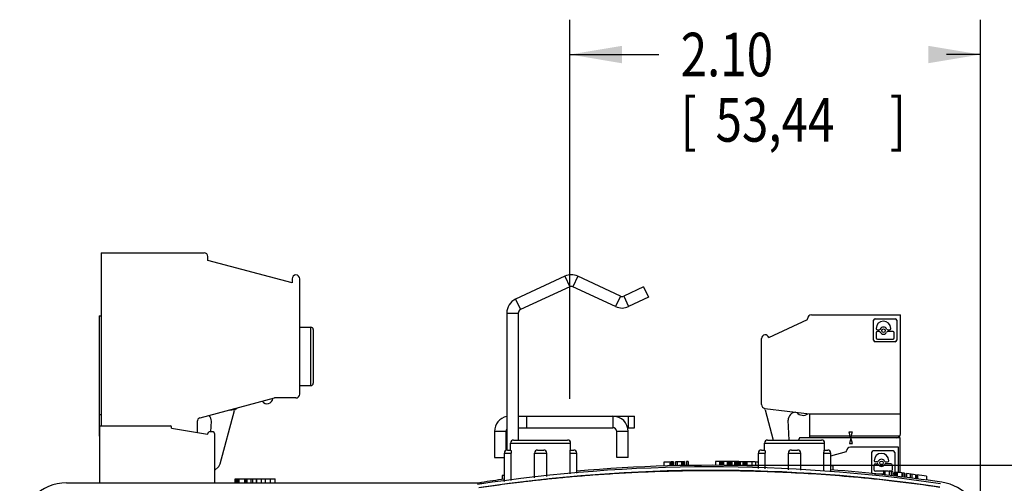
# Model space of a CAD drawing. Extents: x 0 to 34, y 0 to 22.
# Drawn here: x 5.9 to 9.4, y 9.8 to 11.4 of the extents above; entities that cross this region are included whole.
import ezdxf

# ---------------------------------------------------------------- set-up
doc = ezdxf.new("R2010")
doc.units = 0
doc.header["$LTSCALE"] = 1.87
doc.header["$MEASUREMENT"] = 0
doc.layers.get('0').update_dxf_attribs({"linetype": 'CONTINUOUS'})
doc.styles.get("Standard").update_dxf_attribs({"font": 'txt', "width": 0.8})
doc.dimstyles.new('DIMSTYLE_1', dxfattribs={"dimtxt": 0.15625, "dimasz": 0.1875, "dimexe": 0.18, "dimexo": 0.0625, "dimgap": 0.09, "dimtad": 0, "dimtih": 1, "dimtoh": 1, "dimlfac": 1.428571, "dimzin": 0, "dimtxsty": 'STANDARD', "dimblk": '_FILLED', "dimblk1": '_FILLED', "dimblk2": '_FILLED', "dimcen": 0.09, "dimazin": 3, "dimtp": 0.02, "dimtm": 0.02, "dimtfac": 1, "dimtofl": 0, "dimtmove": 0, "dimatfit": 3, "dimtolj": 1, "dimtzin": 0})

# ---------------------------------------------------------------- blocks, each defined once
blk = doc.blocks.new('_FILLED')
at = {"color": 0, "linetype": 'BYBLOCK'}
blk.add_solid([(0, 0), (-1, 0.167), (-1, -0.167)], dxfattribs=at)
blk = doc.blocks.new('*D1')
at = {"color": 2, "linetype": 'CONTINUOUS'}
for p, q in [((7.8669, 10.0741), (7.8669, 11.4338)), ((9.3396, 9.0132), (9.3396, 11.4338)), ((7.8669, 11.3088), (8.1864, 11.3088)), ((9.3396, 11.3088), (9.2177, 11.3088))]:
    blk.add_line(p, q, dxfattribs=at)
at = {"color": 2, "linetype": 'CONTINUOUS', "xscale": 0.1875, "yscale": 0.1875, "zscale": 0.1875, "rotation": 180}
blk.add_blockref('_FILLED', (7.8669, 11.3088), dxfattribs=at)
at = {"color": 2, "linetype": 'CONTINUOUS', "xscale": 0.1875, "yscale": 0.1875, "zscale": 0.1875}
blk.add_blockref('_FILLED', (9.3396, 11.3088), dxfattribs=at)
at = {"color": 2, "linetype": 'CONTINUOUS', "width": 0.8}
for s, height, p in [('2.10', 0.15625, (8.2646, 11.2307)), ('[', 0.1562, (8.2646, 10.9963)), (']', 0.1562, (9.0146, 10.9963)), ('53,44', 0.15625, (8.3896, 10.9963))]:
    blk.add_text(s, height=height, dxfattribs=at).set_placement(p)
blk = doc.blocks.new('*D2')
at = {"color": 2, "linetype": 'CONTINUOUS'}
for p, q in [((8.4396, 9.8353), (10.9278, 9.8353)), ((10.8028, 9.8353), (10.8028, 6.1482)), ((10.8028, 2.7751), (10.8028, 5.6014)), ((9.3601, 2.7751), (10.9278, 2.7751))]:
    blk.add_line(p, q, dxfattribs=at)
at = {"color": 2, "linetype": 'CONTINUOUS', "xscale": 0.1875, "yscale": 0.1875, "zscale": 0.1875}
for p, rotation in [((10.8028, 9.8353), 90), ((10.8028, 2.7751), 270)]:
    blk.add_blockref('_FILLED', p, dxfattribs=dict(at, rotation=rotation))
at = {"color": 2, "linetype": 'CONTINUOUS', "width": 0.8}
for s, height, p in [('10.09', 0.15625, (10.3028, 5.9139)), ('[', 0.1562, (10.3028, 5.6795)), ('256,18', 0.15625, (10.4278, 5.6795)), (']', 0.1562, (11.1778, 5.6795))]:
    blk.add_text(s, height=height, dxfattribs=at).set_placement(p)

msp = doc.modelspace()

# ---------------------------------------------------------------- linework, layer by layer
at = {"color": 7, "linetype": 'CONTINUOUS'}
for p, q in [((6.1861, 10.5979), (6.1861, 9.9774)), ((6.1861, 10.5979), (6.5554, 10.5979)), ((6.5691, 10.5703), (6.5691, 10.5841)), ((6.8709, 10.4894), (6.5691, 10.5703)), ((6.8709, 10.5042), (6.8709, 10.4894)), ((6.8985, 10.0906), (6.8985, 10.5042)), ((7.8491, 10.5135), (7.8666, 10.476)), ((7.8957, 10.5135), (7.8782, 10.476)), ((7.8666, 10.476), (7.6902, 10.3938)), ((8.031, 10.4048), (7.8782, 10.476)), ((8.1315, 10.4755), (8.1489, 10.4381)), ((7.6727, 10.4312), (7.6902, 10.3938)), ((8.0485, 10.4423), (8.031, 10.4048)), ((8.0601, 10.4423), (8.0776, 10.4048)), ((8.1489, 10.4381), (8.0776, 10.4048)), ((7.6409, 10.3813), (7.6822, 10.3813)), ((7.6822, 10.3813), (7.6822, 9.9259)), ((6.1788, 10.3716), (6.1788, 9.9444)), ((6.1788, 10.3716), (6.1861, 10.3716)), ((8.5801, 10.2935), (8.7196, 10.3585)), ((8.7196, 10.3585), (8.7196, 10.3613)), ((8.7334, 10.3751), (9.0531, 10.3751)), ((8.9566, 10.2844), (8.9566, 10.3555)), ((8.9624, 10.3613), (9.0335, 10.3613)), ((9.0393, 10.3555), (9.0393, 10.2844)), ((9.0531, 9.9479), (9.0531, 10.3751)), ((6.8985, 10.3305), (6.9384, 10.3305)), ((6.9384, 10.1211), (6.9384, 10.3305)), ((6.9467, 10.3223), (6.9467, 10.1294)), ((8.9656, 10.3262), (8.9656, 10.3258)), ((8.9656, 10.311), (8.9656, 10.2924)), ((8.9699, 10.3215), (8.9766, 10.3215)), ((8.9766, 10.3154), (8.9699, 10.3154)), ((9.007, 10.3215), (9.0137, 10.3215)), ((9.026, 10.3154), (9.007, 10.3154)), ((9.018, 10.3258), (9.018, 10.3262)), ((9.0303, 10.2924), (9.0303, 10.311)), ((8.5543, 10.0531), (8.5543, 10.2903)), ((9.0335, 10.2786), (8.9624, 10.2786)), ((8.9699, 10.288), (9.026, 10.288)), ((6.8985, 10.1211), (6.9384, 10.1211)), ((6.5408, 10.0054), (6.8075, 10.0768)), ((6.8847, 10.0768), (6.8075, 10.0768)), ((6.6133, 9.8404), (6.6644, 10.0314)), ((6.6455, 10.0334), (6.6655, 10.0359)), ((8.5664, 10.0394), (8.7261, 10.0198)), ((8.5674, 10.0349), (8.5966, 9.9259)), ((6.1861, 10.0161), (6.1788, 10.0161)), ((6.5799, 9.9555), (6.5816, 9.9932)), ((7.7126, 9.9702), (7.7126, 10.0116)), ((8.0212, 10.0116), (8.0212, 9.9702)), ((8.0763, 10.0116), (8.0763, 9.9702)), ((8.0984, 9.9702), (8.0984, 10.0116)), ((8.6534, 9.9259), (8.6503, 9.9967)), ((8.7261, 10.0198), (8.7261, 9.9341)), ((8.7261, 10.0196), (9.0531, 10.0196)), ((6.1798, 9.9774), (6.1798, 9.7723)), ((6.1798, 9.9774), (6.4333, 9.9774)), ((6.4388, 9.9691), (6.4388, 9.9718)), ((6.4388, 9.9691), (6.5671, 9.9465)), ((6.5306, 9.9921), (6.5306, 9.9529)), ((7.6822, 9.9702), (8.0212, 9.9702)), ((8.0744, 9.9702), (8.0984, 9.9702)), ((6.5671, 9.9465), (6.5725, 9.9559)), ((6.5879, 9.9552), (6.5725, 9.9559)), ((6.5932, 9.9497), (6.5932, 9.7723)), ((7.6381, 9.9565), (7.5968, 9.9565)), ((7.6381, 9.9565), (7.6381, 9.8887)), ((7.6655, 9.9259), (7.8589, 9.9259)), ((8.035, 9.8628), (8.035, 9.9565)), ((8.0763, 9.9565), (8.035, 9.9565)), ((8.5762, 9.9259), (8.7696, 9.9259)), ((8.6903, 9.9341), (8.6868, 9.9259)), ((9.0513, 9.9341), (8.6903, 9.9341)), ((8.7261, 9.941), (8.8721, 9.941)), ((8.8739, 9.9341), (8.8684, 9.9548)), ((8.8684, 9.9548), (8.8795, 9.9548)), ((8.8749, 9.9341), (8.8694, 9.9135)), ((8.8795, 9.9548), (8.8739, 9.9341)), ((8.8805, 9.9135), (8.8749, 9.9341)), ((8.8758, 9.941), (9.0512, 9.941)), ((9.0513, 9.8087), (9.0513, 9.9341)), ((7.6434, 9.8901), (7.655, 9.8901)), ((7.6544, 9.8901), (7.6544, 9.9149)), ((7.6544, 9.9149), (7.87, 9.9149)), ((7.7512, 9.8901), (7.7732, 9.8901)), ((7.8694, 9.8901), (7.881, 9.8901)), ((7.87, 9.8901), (7.87, 9.9149)), ((8.5541, 9.8901), (8.5657, 9.8901)), ((8.5651, 9.8901), (8.5651, 9.9149)), ((8.5651, 9.9149), (8.7807, 9.9149)), ((8.6619, 9.8901), (8.6839, 9.8901)), ((8.7801, 9.8901), (8.7917, 9.8901)), ((8.7807, 9.8901), (8.7807, 9.9149)), ((8.8597, 9.8843), (8.8597, 9.887)), ((8.8694, 9.9135), (8.8805, 9.9135)), ((9.0458, 9.9008), (8.8735, 9.9008)), ((9.0262, 9.887), (8.9551, 9.887)), ((9.0458, 9.8093), (9.0458, 9.9008)), ((7.5968, 9.8628), (7.6324, 9.8628)), ((7.6324, 9.7776), (7.6324, 9.879)), ((7.6324, 9.879), (7.6567, 9.879)), ((7.6567, 9.7804), (7.6567, 9.879)), ((7.7401, 9.7898), (7.7401, 9.879)), ((7.7401, 9.879), (7.7842, 9.879)), ((7.7842, 9.7948), (7.7842, 9.879)), ((7.8677, 9.8043), (7.8677, 9.879)), ((7.8677, 9.879), (7.892, 9.879)), ((7.892, 9.8071), (7.892, 9.879)), ((8.0763, 9.8628), (8.035, 9.8628)), ((8.5431, 9.8234), (8.5431, 9.879)), ((8.5431, 9.879), (8.5674, 9.879)), ((8.5674, 9.8225), (8.5674, 9.879)), ((8.6508, 9.8196), (8.6508, 9.879)), ((8.6508, 9.879), (8.6949, 9.879)), ((8.6949, 9.818), (8.6949, 9.879)), ((8.7784, 9.815), (8.7784, 9.879)), ((8.7784, 9.879), (8.8027, 9.879)), ((8.8027, 9.869), (8.8597, 9.8843)), ((8.8027, 9.8126), (8.8027, 9.879)), ((8.9493, 9.8812), (8.9493, 9.8102)), ((8.9583, 9.8516), (8.9583, 9.8519)), ((9.0107, 9.8519), (9.0107, 9.8516)), ((9.032, 9.8812), (9.032, 9.7969)), ((6.5932, 9.8164), (6.6079, 9.8311)), ((8.2042, 9.8466), (8.2042, 9.8326)), ((8.2252, 9.8472), (8.2252, 9.8332)), ((8.2296, 9.8474), (8.2296, 9.8334)), ((8.2331, 9.8475), (8.2331, 9.8335)), ((8.2366, 9.8475), (8.2366, 9.8335)), ((8.2384, 9.8476), (8.2384, 9.8336)), ((8.2392, 9.8476), (8.2392, 9.8336)), ((8.2462, 9.8478), (8.2462, 9.8338)), ((8.2515, 9.8479), (8.2515, 9.8339)), ((8.2672, 9.8482), (8.2672, 9.8342)), ((8.2716, 9.8483), (8.2716, 9.8343)), ((8.2751, 9.8484), (8.2751, 9.8344)), ((8.2777, 9.8484), (8.2777, 9.8344)), ((8.2786, 9.8484), (8.2786, 9.8344)), ((8.2856, 9.8486), (8.2856, 9.8346)), ((8.2909, 9.8486), (8.2909, 9.8346)), ((8.3897, 9.8493), (8.3897, 9.8353)), ((8.4037, 9.8492), (8.4037, 9.8352)), ((8.4067, 9.8492), (8.4067, 9.8352)), ((8.409, 9.8492), (8.409, 9.8352)), ((8.4113, 9.8492), (8.4113, 9.8352)), ((8.4125, 9.8492), (8.4125, 9.8352)), ((8.4131, 9.8492), (8.4131, 9.8352)), ((8.4142, 9.8492), (8.4142, 9.8352)), ((8.416, 9.8492), (8.416, 9.8352)), ((8.4177, 9.8492), (8.4177, 9.8352)), ((8.4317, 9.849), (8.4317, 9.835)), ((8.4347, 9.849), (8.4347, 9.835)), ((8.437, 9.849), (8.437, 9.835)), ((8.4387, 9.849), (8.4387, 9.835)), ((8.4393, 9.849), (8.4393, 9.835)), ((8.444, 9.8489), (8.444, 9.8349)), ((8.4475, 9.8489), (8.4475, 9.8349)), ((8.4574, 9.8487), (8.4574, 9.8347)), ((8.4621, 9.8487), (8.4621, 9.8347)), ((8.4662, 9.8486), (8.4662, 9.8346)), ((8.4667, 9.8486), (8.4667, 9.8346)), ((8.4708, 9.8485), (8.4708, 9.8345)), ((8.4743, 9.8485), (8.4743, 9.8345)), ((8.4784, 9.8484), (8.4784, 9.8344)), ((8.4872, 9.8482), (8.4872, 9.8342)), ((8.4918, 9.8481), (8.4918, 9.8341)), ((8.4965, 9.848), (8.4965, 9.834)), ((8.4982, 9.848), (8.4982, 9.834)), ((8.5017, 9.8479), (8.5017, 9.8339)), ((8.5192, 9.8475), (8.5192, 9.8335)), ((8.5332, 9.8471), (8.5332, 9.8331)), ((8.8097, 9.8326), (8.8097, 9.8186)), ((8.9583, 9.8181), (8.9583, 9.8368)), ((8.9692, 9.8472), (8.9626, 9.8472)), ((8.9626, 9.8411), (8.9692, 9.8411)), ((8.9997, 9.8472), (9.0063, 9.8472)), ((9.0187, 9.8411), (8.9997, 9.8411)), ((9.023, 9.8368), (9.023, 9.8181)), ((6.667, 9.7723), (6.667, 9.7863)), ((6.667, 9.7863), (6.702, 9.7863)), ((6.6677, 9.7723), (6.6677, 9.7863)), ((6.6689, 9.7723), (6.6689, 9.7863)), ((6.6713, 9.7723), (6.6713, 9.7863)), ((6.6737, 9.7723), (6.6737, 9.7863)), ((6.6768, 9.7723), (6.6768, 9.7863)), ((6.681, 9.7723), (6.681, 9.7863)), ((6.702, 9.7723), (6.702, 9.7863)), ((6.7023, 9.7863), (6.7437, 9.7863)), ((6.7054, 9.7723), (6.7054, 9.7863)), ((6.7067, 9.7723), (6.7067, 9.7863)), ((6.7102, 9.7723), (6.7102, 9.7863)), ((6.7248, 9.7723), (6.7248, 9.7863)), ((6.73, 9.7723), (6.73, 9.7863)), ((6.7437, 9.7723), (6.7437, 9.7863)), ((6.744, 9.7723), (6.744, 9.7863)), ((6.744, 9.7863), (6.8105, 9.7863)), ((6.7615, 9.7723), (6.7615, 9.7863)), ((6.7755, 9.7723), (6.7755, 9.7863)), ((6.793, 9.7723), (6.793, 9.7863)), ((6.8105, 9.7723), (6.8105, 9.7863)), ((7.6249, 9.7987), (7.6249, 9.7845)), ((8.9599, 9.8043), (8.9917, 9.8043)), ((8.9917, 9.8138), (8.9626, 9.8138)), ((8.9917, 9.8156), (8.9917, 9.8015)), ((8.997, 9.815), (8.997, 9.8009)), ((9.0187, 9.8138), (9.0119, 9.8138)), ((9.0119, 9.8133), (9.0119, 9.7992)), ((9.0189, 9.8125), (9.0189, 9.7984)), ((9.025, 9.8118), (9.025, 9.7977)), ((9.025, 9.8043), (9.0262, 9.8043)), ((9.0311, 9.8111), (9.0311, 9.797)), ((9.0372, 9.8104), (9.0372, 9.7963)), ((9.0407, 9.8099), (9.0407, 9.7958)), ((9.0582, 9.8078), (9.0582, 9.7937)), ((9.0617, 9.8074), (9.0617, 9.7933)), ((9.067, 9.8068), (9.067, 9.7927)), ((9.0731, 9.806), (9.0731, 9.7919)), ((9.074, 9.8059), (9.074, 9.7918)), ((9.088, 9.8041), (9.088, 9.79)), ((9.0932, 9.8034), (9.0932, 9.7893)), ((9.1072, 9.8016), (9.1072, 9.7875)), ((9.1116, 9.8011), (9.1116, 9.7869)), ((9.1142, 9.8007), (9.1142, 9.7866)), ((9.1457, 9.7964), (9.1457, 9.7823)), ((9.1466, 9.7963), (9.1466, 9.7822)), ((6.0621, 9.7723), (7.529, 9.7723))]:
    msp.add_line(p, q, dxfattribs=at)
at = {"color": 3, "linetype": 'CONTINUOUS'}
for p, q in [((7.8491, 10.5135), (7.6727, 10.4312)), ((8.0485, 10.4423), (7.8957, 10.5135)), ((8.1315, 10.4755), (8.0601, 10.4423)), ((7.6409, 10.3813), (7.6409, 9.8897)), ((7.6822, 10.0116), (8.0984, 10.0116)), ((7.5968, 9.9565), (7.5968, 9.8628)), ((8.0763, 9.8628), (8.0763, 9.9565))]:
    msp.add_line(p, q, dxfattribs=at)
at = {"color": 7, "linetype": 'CONTINUOUS'}
for centre in [(8.9918, 10.3184), (8.9845, 9.8442)]:
    msp.add_circle(centre, 0.00629, dxfattribs=at)
for centre, radius, start, end in [((6.5554, 10.5841), 0.0138, 0, 90), ((6.8847, 10.5042), 0.0138, 0, 180), ((7.8724, 10.4635), 0.0138, 65, 115), ((7.696, 10.3813), 0.0138, 115, 180), ((8.0543, 10.4547), 0.0551, 245, 295), ((8.7334, 10.3613), 0.0138, 90, 180), ((8.9624, 10.3555), 0.00581, 90, 180), ((8.9918, 10.3262), 0.0262, 0, 180), ((9.0335, 10.3555), 0.00581, 0, 90), ((6.9384, 10.3223), 0.00827, 0, 90), ((8.9699, 10.3258), 0.00436, 180, 270), ((8.9699, 10.311), 0.00436, 90, 180), ((8.9766, 10.3258), 0.00436, 270, 334.1151), ((8.9766, 10.311), 0.00436, 25.8849, 90), ((8.9918, 10.3184), 0.0126, 25.8849, 154.1151), ((8.9918, 10.3184), 0.0126, 205.8849, 334.1151), ((9.007, 10.3258), 0.00436, 205.8849, 270), ((9.007, 10.311), 0.00436, 90, 154.1151), ((9.0137, 10.3258), 0.00436, 270, 360), ((9.026, 10.311), 0.00436, 0, 90), ((8.5674, 10.2903), 0.0131, 13.8501, 180), ((8.9624, 10.2844), 0.00581, 180, 270), ((8.9699, 10.2924), 0.00436, 180, 270), ((9.026, 10.2924), 0.00436, 270, 360), ((9.0335, 10.2844), 0.00581, 270, 360), ((6.9384, 10.1294), 0.00827, 270, 360), ((6.7813, 10.077), 0.0207, 214.4712, 355.5288), ((6.8847, 10.0906), 0.0138, 270, 360), ((6.6724, 10.0293), 0.00827, 130.3558, 165), ((6.6638, 10.0496), 0.0138, 277, 322.5027), ((8.568, 10.0531), 0.0138, 180, 263), ((8.5594, 10.0328), 0.00827, 15, 49.6442), ((6.5443, 9.9921), 0.0138, 105, 180), ((6.5541, 9.9944), 0.0276, 357.5, 45.7282), ((8.6778, 9.9979), 0.0276, 90, 182.5), ((8.7031, 10.042), 0.0276, 217.427, 308.573), ((6.4333, 9.9718), 0.00551, 0, 90), ((7.6519, 9.9565), 0.0138, 143.7751, 180), ((8.0212, 9.9565), 0.0138, 0, 90), ((6.1925, 9.9444), 0.0138, 180, 201.7685), ((6.5877, 9.9497), 0.00551, 0, 87.5), ((7.6655, 9.9149), 0.011, 90, 180), ((7.8589, 9.9149), 0.011, 0, 90), ((8.5762, 9.9149), 0.011, 90, 180), ((8.7696, 9.9149), 0.011, 0, 90), ((9.0393, 9.9479), 0.0138, 270, 360), ((7.6434, 9.879), 0.011, 90, 180), ((7.7512, 9.879), 0.011, 90, 180), ((7.7732, 9.879), 0.011, 0, 90), ((7.881, 9.879), 0.011, 0, 90), ((8.5541, 9.879), 0.011, 90, 180), ((8.6619, 9.879), 0.011, 90, 180), ((8.6839, 9.879), 0.011, 0, 90), ((8.7917, 9.879), 0.011, 0, 90), ((8.8735, 9.887), 0.0138, 90, 180), ((8.9551, 9.8812), 0.00581, 90, 180), ((9.0262, 9.8812), 0.00581, 0, 90), ((8.9845, 9.8519), 0.0262, 0, 180), ((8.9626, 9.8516), 0.00436, 180, 270), ((8.9845, 9.8442), 0.0126, 25.8849, 154.1151), ((9.0063, 9.8516), 0.00436, 270, 360), ((6.5933, 9.8457), 0.0207, 315, 345), ((8.3743, 4.2256), 5.6041, 81.5672, 98.5993), ((8.3743, 4.2256), 5.5916, 81.5672, 98.5029), ((8.3771, 4.2353), 5.6, 88.3017, 94.9707), ((8.3771, 4.2353), 5.614, 91.4075, 91.7649), ((8.3771, 4.2353), 5.614, 91.0056, 91.3361), ((8.3771, 4.2353), 5.614, 90.8805, 90.9341), ((8.3771, 4.2353), 5.614, 89.5916, 89.8714), ((8.3771, 4.2353), 5.614, 89.1371, 89.5856), ((8.3771, 4.2353), 5.614, 89.0915, 89.1331), ((8.3771, 4.2353), 5.614, 88.8295, 89.0855), ((8.3771, 4.2353), 5.614, 88.7818, 88.8207), ((8.3771, 4.2353), 5.614, 88.7701, 88.7757), ((8.3771, 4.2353), 5.614, 88.5587, 88.764), ((8.3771, 4.2353), 5.614, 88.3061, 88.5496), ((8.3771, 4.2353), 5.614, 85.5806, 85.6527), ((8.3771, 4.2353), 5.6, 81.5369, 85.6416), ((8.9626, 9.8368), 0.00436, 90, 180), ((8.9626, 9.8181), 0.00436, 180, 270), ((8.9692, 9.8516), 0.00436, 270, 334.1151), ((8.9692, 9.8368), 0.00436, 25.8849, 90), ((8.9845, 9.8442), 0.0126, 205.8849, 334.1151), ((8.9997, 9.8516), 0.00436, 205.8849, 270), ((8.9997, 9.8368), 0.00436, 90, 154.1151), ((9.0187, 9.8368), 0.00436, 0, 90), ((9.0187, 9.8181), 0.00436, 270, 360), ((8.3771, 4.2353), 5.6, 97.6436, 98.4967), ((8.3771, 4.2353), 5.614, 97.6233, 97.7008), ((8.9551, 9.8102), 0.00581, 180, 243.2969), ((8.3771, 4.2353), 5.614, 83.3734, 83.7149), ((9.0262, 9.8102), 0.00581, 270, 329.0237), ((8.3771, 4.2353), 5.614, 82.9416, 83.3104), ((8.3771, 4.2353), 5.614, 82.8741, 82.8786), ((8.3771, 4.2353), 5.614, 82.5275, 82.8696), ((8.3771, 4.2353), 5.614, 82.122, 82.4825), ((6.0621, 9.6043), 0.168, 90, 179), ((7.529, 9.9123), 0.14, 270, 278.4967), ((9.1766, 9.6082), 0.168, 1, 81.5369)]:
    msp.add_arc(centre, radius, start, end, dxfattribs=at)
at = {"color": 3, "linetype": 'CONTINUOUS'}
for centre, radius, start, end in [((7.8724, 10.4635), 0.0551, 65, 115), ((7.696, 10.3813), 0.0551, 115, 180), ((8.0543, 10.4547), 0.0138, 245, 295), ((7.6519, 9.9565), 0.0551, 101.5427, 180), ((8.0212, 9.9565), 0.0551, 0, 90)]:
    msp.add_arc(centre, radius, start, end, dxfattribs=at)
at = {"color": 7, "linetype": 'CONTINUOUS'}
for points, knots in [([(7.655, 9.8901), (7.6552, 9.8901), (7.6555, 9.8894), (7.6558, 9.8884), (7.6561, 9.8867), (7.6564, 9.8844), (7.6566, 9.8818), (7.6567, 9.88), (7.6567, 9.879)], [0, 0, 0, 0, 0.043907, 0.148243, 0.306122, 0.509079, 0.748403, 1, 1, 1, 1]), ([(7.8677, 9.879), (7.8677, 9.88), (7.8677, 9.8818), (7.868, 9.8844), (7.8683, 9.8867), (7.8686, 9.8884), (7.8689, 9.8894), (7.8692, 9.8901), (7.8694, 9.8901)], [0, 0, 0, 0, 0.251597, 0.490921, 0.693878, 0.851757, 0.956093, 1, 1, 1, 1]), ([(8.5657, 9.8901), (8.5659, 9.8901), (8.5662, 9.8894), (8.5665, 9.8884), (8.5668, 9.8867), (8.5671, 9.8844), (8.5673, 9.8818), (8.5674, 9.88), (8.5674, 9.879)], [0, 0, 0, 0, 0.043907, 0.148243, 0.306122, 0.509079, 0.748403, 1, 1, 1, 1]), ([(8.7784, 9.879), (8.7784, 9.88), (8.7784, 9.8818), (8.7787, 9.8844), (8.779, 9.8867), (8.7793, 9.8884), (8.7796, 9.8894), (8.7799, 9.8901), (8.7801, 9.8901)], [0, 0, 0, 0, 0.251597, 0.490921, 0.693878, 0.851757, 0.956093, 1, 1, 1, 1]), ([(9.1943, 9.7563), (9.1399, 9.7642), (9.0367, 9.7777), (8.8891, 9.793), (8.7556, 9.8034), (8.6337, 9.8102), (8.5205, 9.8142), (8.4132, 9.8159), (8.3098, 9.8157), (8.2097, 9.8136), (8.1139, 9.81), (8.0241, 9.8051), (7.9422, 9.7995), (7.8692, 9.7934), (7.8051, 9.7873), (7.7489, 9.7813), (7.6993, 9.7756), (7.6551, 9.7701), (7.6148, 9.7648), (7.5772, 9.7596), (7.5529, 9.7561), (7.5409, 9.7543)], [0, 0, 0, 0, 0.099326, 0.188218, 0.268324, 0.341345, 0.409016, 0.4731, 0.535316, 0.595908, 0.654092, 0.708763, 0.758533, 0.802558, 0.84113, 0.874943, 0.904755, 0.931359, 0.955555, 0.978125, 1, 1, 1, 1])]:
    msp.add_open_spline(points, degree=3, knots=knots, dxfattribs=at)

# ---------------------------------------------------------------- dimensions: what is measured, and where the dimension line sits
at = {"color": 2, "linetype": 'CONTINUOUS'}
for base, p1, p2, angle, picture, middle in [((7.8669, 11.3088), (9.3396, 9.0132), (7.8669, 10.0741), 180, '*D1', (8.7021, 11.1916)), ((10.8028, 9.8353), (9.3601, 2.7751), (8.4396, 9.8353), 90, '*D2', (10.8028, 5.8748))]:
    dim = msp.add_linear_dim(base=base, p1=p1, p2=p2, angle=angle, dimstyle='DIMSTYLE_1', dxfattribs=at)
    dim.commit()
    dim.dimension.update_dxf_attribs({"geometry": picture, "text_midpoint": middle, "dimtype": 160})

doc.saveas('drawing.dxf')
